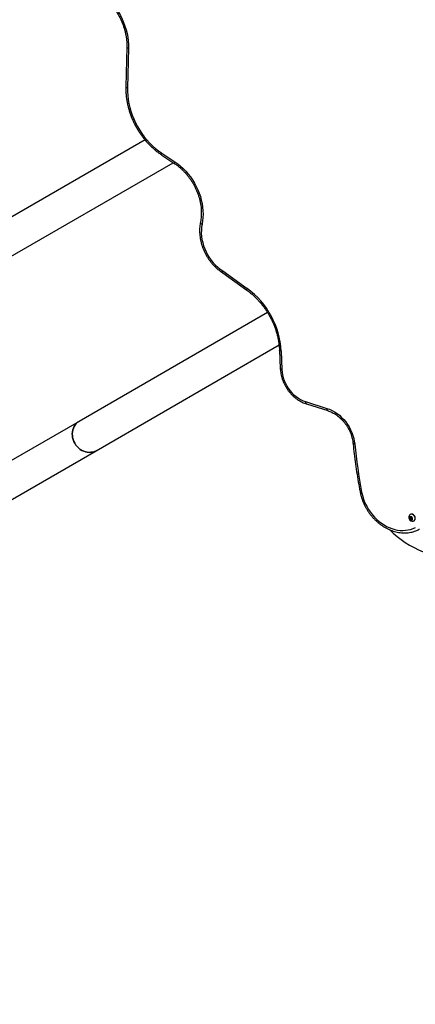
# Model space of a CAD drawing. Units: millimetres. Extents: x 1068 to 11501, y 367 to 9804.
# Drawn here: x 5213 to 5776, y 2569 to 3970 of the extents above; entities that cross this region are included whole.
import ezdxf

# ---------------------------------------------------------------- set-up
doc = ezdxf.new("R2010")
doc.units = ezdxf.units.MM

msp = doc.modelspace()

# ---------------------------------------------------------------- linework, layer by layer
at = {"color": 7, "linetype": 'Continuous', "lineweight": 25, "ltscale": 50}
for p, q in [((5365.7, 3931.1), (5364.3, 3874.5)), ((5368.1, 3929.5), (5366.7, 3872.9)), ((5391.6, 3798.8), (5147.7, 3658)), ((5415.4, 3777.2), (5434, 3764.8)), ((5415.6, 3779.9), (5434.2, 3767.4)), ((5171.9, 3616.2), (5431.8, 3766.3)), ((5502.2, 3609.5), (5536.8, 3584.7)), ((5502.4, 3612.2), (5537.1, 3587.2)), ((5566, 3553.1), (5297.7, 3398.2)), ((5321.9, 3356.4), (5582.5, 3506.9)), ((5583.1, 3499.5), (5584.2, 3473.4)), ((5585.5, 3498.2), (5586.6, 3472.1)), ((5620.2, 3426.3), (5650.6, 3416.7)), ((5621.3, 3423), (5651.7, 3413.4)), ((5297.7, 3398.2), (3485.3, 2351.8)), ((3509.5, 2310), (5321.9, 3356.4)), ((5769.2, 3265.7), (5769.1, 3265.6)), ((5768.4, 3261.3), (5769.9, 3262.3)), ((5769.5, 3261.9), (5768.4, 3261.3)), ((5768.7, 3259.3), (5768.4, 3261.3)), ((5769.7, 3259.9), (5768.7, 3259.3)), ((5770.4, 3258.1), (5768.7, 3259.3)), ((5769.5, 3261.9), (5770, 3262.2)), ((5769.7, 3259.9), (5769.5, 3261.9)), ((5771.4, 3258.7), (5769.7, 3259.9)), ((5769.9, 3262.3), (5771.7, 3261.1)), ((5771.9, 3259), (5770.4, 3258.1)), ((5771.7, 3261.1), (5771.9, 3259)), ((5774.3, 3256.5), (5774.5, 3256.6))]:
    msp.add_line(p, q, dxfattribs=at)
at = {"color": 7, "linetype": 'Continuous', "lineweight": 25, "ltscale": 50, "flags": 128}
for points in [[(5310.3, 4017.4), (5314.9, 4015.5), (5319.4, 4013.2), (5323.9, 4010.7), (5328.2, 4007.8), (5332.4, 4004.6), (5336.5, 4001.2), (5340.3, 3997.5), (5344, 3993.5), (5347.5, 3989.3), (5350.7, 3984.9), (5353.8, 3980.4), (5356.5, 3975.6), (5359, 3970.7), (5361.2, 3965.7), (5363.1, 3960.7), (5364.7, 3955.5), (5366.1, 3950.3), (5367.1, 3945.1), (5367.7, 3939.8), (5368.1, 3934.6), (5368.1, 3929.5)], [(5366.7, 3872.9), (5366.7, 3867.4), (5367.1, 3861.8), (5367.7, 3856.2), (5368.7, 3850.6), (5370, 3845), (5371.6, 3839.4), (5373.5, 3833.9), (5375.6, 3828.5), (5378.1, 3823.2), (5380.8, 3818), (5383.8, 3812.9), (5387.1, 3808), (5390.6, 3803.3), (5394.3, 3798.8), (5398.2, 3794.5), (5402.3, 3790.5), (5406.6, 3786.7), (5411, 3783.1), (5415.6, 3779.9)], [(5434.2, 3767.4), (5438.3, 3764.5), (5442.2, 3761.3), (5446, 3757.9), (5449.6, 3754.2), (5453.1, 3750.2), (5456.3, 3746.1), (5459.3, 3741.8), (5462, 3737.3), (5464.5, 3732.6), (5466.8, 3727.9), (5468.7, 3723), (5470.4, 3718.1), (5471.7, 3713.1), (5472.8, 3708.1), (5473.6, 3703), (5474, 3698), (5474.2, 3693.1), (5474, 3688.2), (5473.6, 3683.4), (5472.8, 3678.7)], [(5472.8, 3678.7), (5472.1, 3674.5), (5471.8, 3670.2), (5471.7, 3665.9), (5472.1, 3661.4), (5472.7, 3657), (5473.7, 3652.5), (5475, 3648.1), (5476.6, 3643.8), (5478.5, 3639.5), (5480.6, 3635.4), (5483.1, 3631.4), (5485.8, 3627.6), (5488.7, 3624), (5491.9, 3620.6), (5495.2, 3617.5), (5498.7, 3614.7), (5502.4, 3612.2)], [(5586.6, 3472.1), (5586.9, 3468.2), (5587.5, 3464.2), (5588.5, 3460.3), (5589.9, 3456.4), (5591.5, 3452.6), (5593.4, 3448.9), (5595.6, 3445.4), (5598, 3442.1), (5600.7, 3439), (5603.6, 3436.1), (5606.7, 3433.5), (5609.9, 3431.2), (5613.2, 3429.3), (5616.7, 3427.6), (5620.2, 3426.3)], [(5650.6, 3416.7), (5654.3, 3415.4), (5658, 3413.7), (5661.5, 3411.7), (5665, 3409.4), (5668.3, 3406.8), (5671.5, 3403.9), (5674.5, 3400.8), (5677.3, 3397.4), (5679.9, 3393.9), (5682.2, 3390.2), (5684.2, 3386.3), (5686, 3382.3), (5687.5, 3378.2), (5688.7, 3374), (5689.6, 3369.9), (5690.2, 3365.7)], [(5291.7, 3366.9), (5290.4, 3369.5), (5289.3, 3372.2), (5288.6, 3375), (5288.2, 3377.8), (5288, 3380.6), (5288.2, 3383.4), (5288.8, 3386), (5289.6, 3388.6), (5290.7, 3391), (5292.1, 3393.2), (5293.8, 3395.1), (5295.6, 3396.8), (5297.7, 3398.2)], [(5297.7, 3398.2), (5295.6, 3396.8), (5293.8, 3395.1), (5292.1, 3393.2), (5290.7, 3391), (5289.6, 3388.6), (5288.8, 3386), (5288.2, 3383.4), (5288, 3380.6), (5288.2, 3377.8), (5288.6, 3375), (5289.3, 3372.2), (5290.4, 3369.5), (5291.7, 3366.9), (5293.3, 3364.4), (5295.1, 3362.2), (5297.2, 3360.1), (5299.4, 3358.3), (5301.8, 3356.8), (5304.3, 3355.6), (5306.8, 3354.7), (5309.5, 3354.2), (5312.1, 3353.9), (5314.7, 3354.1), (5317.2, 3354.5), (5319.6, 3355.3), (5321.9, 3356.4), (5321.9, 3356.4)], [(5321.9, 3356.4), (5319.6, 3355.3), (5317.2, 3354.5), (5314.7, 3354.1), (5312.1, 3353.9), (5309.5, 3354.2), (5306.8, 3354.7), (5304.3, 3355.6), (5301.8, 3356.8), (5299.4, 3358.3), (5297.2, 3360.1), (5295.1, 3362.2), (5293.3, 3364.4), (5291.7, 3366.9)], [(5690.2, 3365.7), (5691.1, 3357.2), (5692.1, 3348.7), (5693.2, 3340.2), (5694.4, 3331.6), (5695.7, 3323.1), (5697, 3314.6), (5698.5, 3306.1), (5700, 3297.6)], [(5700, 3297.6), (5701, 3293.2), (5702.2, 3288.9), (5703.8, 3284.7), (5705.6, 3280.5), (5707.7, 3276.5), (5710, 3272.6), (5712.5, 3268.8), (5715.3, 3265.2), (5718.3, 3261.9), (5721.5, 3258.7), (5724.8, 3255.8), (5728.3, 3253.2), (5731.9, 3250.8), (5735.6, 3248.7), (5739.3, 3246.9), (5743.2, 3245.5), (5747.1, 3244.3), (5750.9, 3243.5), (5754.8, 3243), (5758.7, 3242.9), (5762.4, 3243.1), (5766.1, 3243.6), (5769.7, 3244.5), (5773.2, 3245.7), (5776.5, 3247.2)], [(5772, 3256.1), (5772.2, 3256), (5773.3, 3256.1), (5774.4, 3256.5), (5775.2, 3257.3), (5775.8, 3258.2), (5776.1, 3259.4), (5776.1, 3260.7), (5775.8, 3262), (5775.3, 3263.2), (5774.4, 3264.3), (5773.4, 3265.2), (5772.3, 3265.8), (5771.1, 3266), (5770, 3266), (5769, 3265.5), (5768.1, 3264.8), (5767.6, 3263.9), (5767.5, 3263.8)], [(5774.5, 3256.6), (5774.6, 3256.7), (5775.4, 3257.4), (5776, 3258.3), (5776.3, 3259.5), (5776.3, 3260.8), (5776, 3262.1), (5775.5, 3263.3), (5774.6, 3264.4), (5773.6, 3265.3), (5772.5, 3265.9), (5771.3, 3266.2), (5770.2, 3266.1), (5769.2, 3265.7)], [(5767.9, 3260.3), (5768.2, 3259.4), (5768.7, 3258.6), (5769.4, 3258), (5770.2, 3257.7), (5771, 3257.7), (5771.7, 3258.1), (5772.2, 3258.7), (5772.4, 3259.5), (5772.3, 3260.4), (5771.9, 3261.3), (5771.3, 3262.1), (5770.5, 3262.5), (5769.7, 3262.7), (5768.9, 3262.5), (5768.3, 3262), (5768, 3261.2), (5767.9, 3260.3)], [(5771.2, 3260.8), (5771.2, 3260.8), (5771.2, 3260.7), (5771.2, 3260.7), (5771.2, 3260.7), (5771.2, 3260.7), (5771.2, 3260.7), (5771.2, 3260.8), (5771.2, 3260.8), (5771.2, 3260.8), (5771.2, 3260.8), (5771.2, 3260.8), (5771.2, 3260.8), (5771.2, 3260.8), (5771.2, 3260.8), (5771.2, 3260.8), (5771.2, 3260.8)]]:
    msp.add_lwpolyline(points, dxfattribs=at)
at = {"color": 8, "linetype": 'Continuous', "lineweight": 25, "ltscale": 50, "flags": 128}
for points in [[(5365.7, 3931.1), (5365.7, 3931), (5365.9, 3930.7), (5366.2, 3930.3), (5366.7, 3930), (5367.3, 3929.7), (5368.1, 3929.5)], [(5364.3, 3874.5), (5364.3, 3874.4), (5364.5, 3874.1), (5364.8, 3873.7), (5365.3, 3873.4), (5365.9, 3873.1), (5366.7, 3872.9)], [(5415.4, 3777.2), (5415.4, 3777.2), (5415.2, 3777.5), (5415.1, 3777.9), (5415.1, 3778.5), (5415.3, 3779.1), (5415.6, 3779.9)], [(5434, 3764.8), (5434, 3764.8), (5433.8, 3765.1), (5433.7, 3765.5), (5433.8, 3766), (5433.9, 3766.7), (5434.2, 3767.4)], [(5470.5, 3681.2), (5470.4, 3680.9), (5470.6, 3680.5), (5470.9, 3680), (5471.4, 3679.5), (5472, 3679.1), (5472.8, 3678.7)], [(5536.8, 3584.7), (5536.8, 3584.7), (5536.6, 3584.9), (5536.6, 3585.3), (5536.6, 3585.9), (5536.8, 3586.5), (5537.1, 3587.2)], [(5585.5, 3498.2), (5584.7, 3498.4), (5584, 3498.6), (5583.5, 3498.8), (5583.2, 3499.1), (5583.1, 3499.4), (5583.1, 3499.5)], [(5586.6, 3472.1), (5585.8, 3472.3), (5585.1, 3472.5), (5584.6, 3472.8), (5584.3, 3473.1), (5584.2, 3473.4), (5584.2, 3473.4)], [(5620.2, 3426.3), (5620.2, 3425.5), (5620.2, 3424.7), (5620.4, 3424), (5620.7, 3423.5), (5621, 3423.2), (5621.3, 3423)], [(5650.6, 3416.7), (5650.6, 3415.9), (5650.6, 3415.1), (5650.8, 3414.4), (5651.1, 3413.9), (5651.4, 3413.6), (5651.7, 3413.4)], [(5690.2, 3365.7), (5689.4, 3365.8), (5688.8, 3365.9), (5688.3, 3366.1), (5688, 3366.4), (5687.8, 3366.7), (5687.8, 3366.7)], [(5700, 3297.6), (5699.3, 3297.6), (5698.6, 3297.6), (5698.2, 3297.8), (5697.8, 3297.9), (5697.7, 3298.1)]]:
    msp.add_lwpolyline(points, dxfattribs=at)
at = {"color": 7, "linetype": 'Continuous', "lineweight": 25, "ltscale": 2500}
for centre, radius, start, end in [((5467.7, 3491.9), 117.9, 3.0732, 53.9529), ((5772.8, 3261.7), 5.65, 157.8734, 186.1454), ((5772.8, 3261.7), 5.65, 186.1454, 262.1266), ((5844.5, 3351.2), 150, 225.5438, 270)]:
    msp.add_arc(centre, radius, start, end, dxfattribs=at)
at = {"color": 7, "linetype": 'Continuous', "lineweight": 25, "ltscale": 50}
for points, knots in [([(5311.1, 4014.2), (5311.8, 4013.9), (5313.9, 4013.1), (5317.2, 4011.6), (5321.2, 4009.5), (5325, 4007.2), (5328.8, 4004.6), (5332.5, 4001.8), (5336, 3998.7), (5339.4, 3995.5), (5342.7, 3992), (5345.8, 3988.3), (5348.7, 3984.5), (5351.4, 3980.5), (5353.9, 3976.3), (5356.2, 3972.1), (5358.2, 3967.7), (5360, 3963.3), (5361.6, 3958.8), (5363, 3954.2), (5364.1, 3949.6), (5364.9, 3945), (5365.4, 3940.4), (5365.7, 3936), (5365.8, 3932.9), (5365.7, 3931.3), (5365.7, 3931.1)], [0, 0, 0, 0, 0.022797, 0.067197, 0.111579, 0.155931, 0.20026, 0.244574, 0.288878, 0.333173, 0.377464, 0.421752, 0.466036, 0.510318, 0.554598, 0.598875, 0.643148, 0.687418, 0.731684, 0.775945, 0.820203, 0.864459, 0.908714, 0.952971, 0.994949, 1, 1, 1, 1]), ([(5364.3, 3874.5), (5364.3, 3873.6), (5364.3, 3870.9), (5364.4, 3866.4), (5364.8, 3861.1), (5365.5, 3855.8), (5366.5, 3850.5), (5367.7, 3845.2), (5369.2, 3839.9), (5371, 3834.7), (5373, 3829.5), (5375.2, 3824.4), (5377.7, 3819.4), (5380.4, 3814.6), (5383.4, 3809.8), (5386.5, 3805.3), (5389.9, 3800.8), (5393.4, 3796.6), (5397.1, 3792.5), (5401, 3788.7), (5405.1, 3785), (5409.2, 3781.6), (5412.7, 3779), (5414.8, 3777.6), (5415.4, 3777.2)], [0, 0, 0, 0, 0.025544, 0.073231, 0.12093, 0.168642, 0.216364, 0.264093, 0.311828, 0.359567, 0.407309, 0.455053, 0.502799, 0.550548, 0.598299, 0.646052, 0.693808, 0.741566, 0.789328, 0.837091, 0.884856, 0.932621, 0.980385, 1, 1, 1, 1]), ([(5434, 3764.8), (5434.6, 3764.4), (5436.5, 3763.1), (5439.5, 3760.8), (5443, 3757.8), (5446.3, 3754.7), (5449.5, 3751.3), (5452.5, 3747.7), (5455.4, 3744), (5458, 3740.1), (5460.5, 3736), (5462.7, 3731.9), (5464.7, 3727.6), (5466.5, 3723.3), (5468, 3718.8), (5469.3, 3714.4), (5470.3, 3709.9), (5471.1, 3705.4), (5471.6, 3701), (5471.8, 3696.5), (5471.8, 3692.1), (5471.5, 3687.8), (5471, 3684.2), (5470.6, 3682), (5470.5, 3681.2)], [0, 0, 0, 0, 0.024428, 0.071818, 0.119211, 0.166595, 0.213973, 0.261346, 0.308717, 0.356084, 0.403449, 0.45081, 0.498168, 0.545521, 0.592869, 0.640212, 0.687552, 0.734889, 0.782225, 0.829565, 0.876913, 0.924276, 0.971663, 1, 1, 1, 1]), ([(5470.5, 3681.2), (5470.3, 3680.5), (5469.9, 3678.4), (5469.5, 3675), (5469.3, 3670.9), (5469.3, 3666.7), (5469.6, 3662.5), (5470.2, 3658.3), (5471.1, 3654.1), (5472.2, 3649.8), (5473.6, 3645.7), (5475.2, 3641.6), (5477.1, 3637.6), (5479.2, 3633.7), (5481.6, 3630), (5484.1, 3626.4), (5486.9, 3622.9), (5489.8, 3619.7), (5492.9, 3616.6), (5496.2, 3613.8), (5499.3, 3611.4), (5501.3, 3610.1), (5502.2, 3609.5)], [0, 0, 0, 0, 0.0281416, 0.0797836, 0.1314695, 0.1832153, 0.2350069, 0.2868325, 0.3386826, 0.3905501, 0.4424299, 0.4943187, 0.5462146, 0.5981169, 0.650026, 0.7019421, 0.7538657, 0.8057968, 0.8577344, 0.9096763, 0.9616184, 1, 1, 1, 1]), ([(5502.2, 3609.6), (5502.1, 3609.6), (5501.9, 3609.7), (5501.8, 3610.2), (5502, 3611.1), (5502.2, 3611.8), (5502.4, 3612.1), (5502.4, 3612.2)], [0, 0, 0, 0, 0.096559, 0.436206, 0.775983, 0.988223, 1, 1, 1, 1]), ([(5536.8, 3584.7), (5537.5, 3584.1), (5539.6, 3582.6), (5543, 3579.9), (5546.9, 3576.4), (5550.7, 3572.7), (5554.3, 3568.9), (5557.8, 3564.8), (5561.1, 3560.5), (5564.2, 3556.1), (5567.1, 3551.6), (5569.7, 3546.9), (5572.2, 3542.1), (5574.4, 3537.2), (5576.4, 3532.2), (5578.1, 3527.2), (5579.6, 3522.1), (5580.9, 3517), (5581.8, 3511.8), (5582.5, 3506.7), (5582.9, 3502.6), (5583, 3500.2), (5583.1, 3499.5)], [0, 0, 0, 0, 0.027363, 0.080181, 0.133003, 0.185819, 0.238632, 0.291441, 0.344249, 0.397054, 0.449858, 0.50266, 0.555459, 0.608255, 0.661048, 0.713838, 0.766625, 0.819409, 0.872192, 0.924973, 0.977757, 1, 1, 1, 1]), ([(5584.2, 3473.4), (5584.2, 3472.7), (5584.3, 3470.8), (5584.7, 3467.6), (5585.4, 3463.9), (5586.4, 3460.1), (5587.6, 3456.4), (5589.1, 3452.8), (5590.9, 3449.3), (5592.8, 3445.9), (5595, 3442.6), (5597.4, 3439.5), (5600, 3436.6), (5602.8, 3433.9), (5605.7, 3431.4), (5608.8, 3429.1), (5611.9, 3427.1), (5615.2, 3425.4), (5618.3, 3424), (5620.4, 3423.4), (5621.3, 3423)], [0, 0, 0, 0, 0.031381, 0.088939, 0.146523, 0.20414, 0.261779, 0.319436, 0.377106, 0.434788, 0.492482, 0.55019, 0.607912, 0.665646, 0.723388, 0.781131, 0.838863, 0.896568, 0.954224, 1, 1, 1, 1]), ([(5651.7, 3413.4), (5652.2, 3413.3), (5653.8, 3412.7), (5656.4, 3411.7), (5659.6, 3410.1), (5662.6, 3408.3), (5665.6, 3406.2), (5668.4, 3403.9), (5671.1, 3401.4), (5673.7, 3398.6), (5676.1, 3395.7), (5678.3, 3392.6), (5680.4, 3389.4), (5682.2, 3386), (5683.8, 3382.6), (5685.1, 3379), (5686.2, 3375.4), (5687.1, 3371.8), (5687.6, 3368.9), (5687.8, 3367.2), (5687.8, 3366.7)], [0, 0, 0, 0, 0.029991, 0.089325, 0.148592, 0.207769, 0.266885, 0.325959, 0.385008, 0.44404, 0.503062, 0.562074, 0.62108, 0.680076, 0.739062, 0.798036, 0.856997, 0.915946, 0.974886, 1, 1, 1, 1]), ([(5687.8, 3366.7), (5688.1, 3364.1), (5688.8, 3356.8), (5690.3, 3344.6), (5692.3, 3330.1), (5694.5, 3315.9), (5696.4, 3305.2), (5697.5, 3299.4), (5697.7, 3298.1)], [0, 0, 0, 0, 0.11138, 0.322578, 0.533779, 0.744981, 0.945075, 1, 1, 1, 1]), ([(5697.7, 3298.1), (5697.9, 3297.4), (5698.3, 3295.2), (5699.2, 3291.5), (5700.6, 3287.3), (5702.2, 3283.1), (5704, 3279), (5706.1, 3275.1), (5708.4, 3271.2), (5710.9, 3267.5), (5713.7, 3264), (5716.6, 3260.6), (5719.7, 3257.4), (5722.9, 3254.5), (5726.3, 3251.7), (5729.9, 3249.2), (5733.5, 3247), (5737.2, 3245), (5741, 3243.4), (5744.9, 3242), (5748.8, 3240.9), (5752.7, 3240), (5756.6, 3239.6), (5760.5, 3239.4), (5764.3, 3239.5), (5768.1, 3239.9), (5771.7, 3240.6), (5775.3, 3241.6), (5778.7, 3243), (5781, 3244.1), (5782.2, 3244.7), (5782.3, 3244.8)], [0, 0, 0, 0, 0.0195805, 0.055918, 0.0922617, 0.1286117, 0.1649666, 0.2013258, 0.2376892, 0.2740572, 0.3104301, 0.3468079, 0.3831903, 0.4195762, 0.4559633, 0.4923483, 0.5287265, 0.5650912, 0.6014342, 0.6377457, 0.6740142, 0.7102275, 0.7463731, 0.7824396, 0.8184183, 0.8543037, 0.8900957, 0.9257999, 0.9614278, 0.9969967, 1, 1, 1, 1])]:
    msp.add_open_spline(points, degree=3, knots=knots, dxfattribs=at)

doc.saveas('drawing.dxf')
